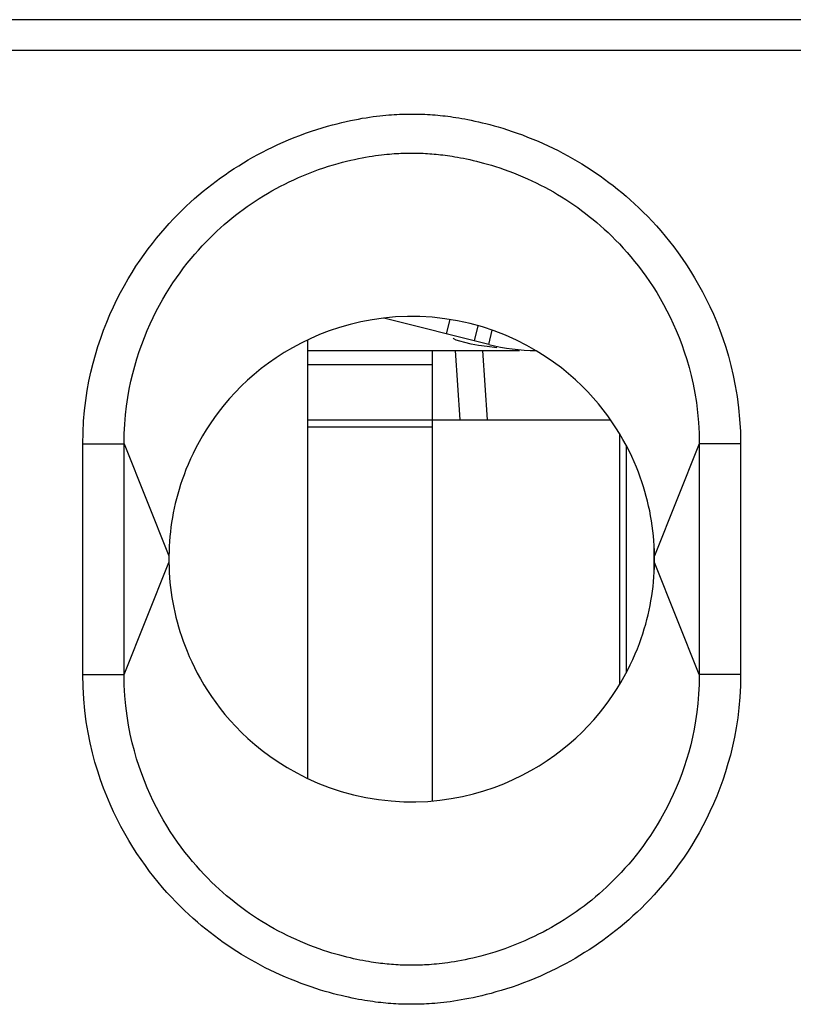
# Model space of a CAD drawing. Units: millimetres. Extents: x -11.5 to 10.8, y -23.1 to 29.8.
# Drawn here: x -5.9 to -0.3, y 12.3 to 19.4 of the extents above; entities that cross this region are included whole.
import ezdxf

# ---------------------------------------------------------------- set-up
doc = ezdxf.new("R2010")
doc.units = ezdxf.units.MM
doc.header["$LTSCALE"] = 16.335
doc.layers.get('0').update_dxf_attribs({"linetype": 'CONTINUOUS'})
doc.layers.add('ASSI', color=7, linetype='CONTINUOUS')
doc.layers.add('RACCORDO', color=7, linetype='CONTINUOUS')

msp = doc.modelspace()

# ---------------------------------------------------------------- linework, layer by layer
at = {"color": 7, "linetype": 'CONTINUOUS'}
for p, q in [((-2.5107, 17.0859), (-3.2656, 17.2769)), ((-2.6453, 17.2371), (-2.7352, 17.257)), ((-2.6138, 17.112), (-2.5863, 17.2207)), ((-2.5107, 17.0859), (-2.4846, 17.1889)), ((-3.8155, 17.1193), (-3.8155, 13.9577)), ((-2.7617, 17.1266), (-2.7655, 17.1312)), ((-3.8155, 17.0431), (-2.2895, 17.0431)), ((-2.9155, 13.7955), (-2.9155, 17.0431)), ((-2.6371, 17.0895), (-2.6829, 17.0994)), ((-2.5832, 17.0799), (-2.6371, 17.0895)), ((-2.9155, 16.5431), (-1.6328, 16.5431)), ((-1.5655, 14.6374), (-1.5655, 16.4397)), ((-4.8145, 15.5981), (-4.8154, 15.5574)), ((-1.3165, 15.4789), (-1.3155, 15.5196))]:
    msp.add_line(p, q, dxfattribs=at)
at = {"color": 250, "linetype": 'CONTINUOUS'}
for p, q in [((-2.8138, 17.1626), (-2.7878, 17.2656)), ((-3.8155, 16.9431), (-2.9155, 16.9431)), ((-3.8155, 16.5431), (-2.9155, 16.5431)), ((-3.8155, 16.4931), (-2.9155, 16.4931))]:
    msp.add_line(p, q, dxfattribs=at)
at = {"color": 7, "linetype": 'CONTINUOUS'}
for points in [[(-3.1829, 17.2844), (-3.2678, 17.2767), (-3.3506, 17.2651), (-3.4315, 17.2497), (-3.5099, 17.2311), (-3.5857, 17.2094), (-3.6591, 17.1846), (-3.7298, 17.1575), (-3.7976, 17.1281), (-3.8626, 17.0963), (-3.9252, 17.0628), (-3.9851, 17.0274), (-4.0425, 16.9903), (-4.0975, 16.9518), (-4.1501, 16.9119), (-4.2003, 16.8706), (-4.2482, 16.8283), (-4.2938, 16.785), (-4.3371, 16.7406), (-4.378, 16.6959), (-4.4165, 16.6508), (-4.4527, 16.6052), (-4.4864, 16.56), (-4.5176, 16.5152), (-4.5464, 16.4707), (-4.5731, 16.427), (-4.5977, 16.3841), (-4.6201, 16.342), (-4.6407, 16.3009), (-4.6595, 16.2609), (-4.6765, 16.222), (-4.6921, 16.184), (-4.7063, 16.1471), (-4.7191, 16.1112), (-4.7309, 16.0758), (-4.7418, 16.0411), (-4.7516, 16.007), (-4.7607, 15.9731), (-4.769, 15.9392), (-4.7766, 15.9056), (-4.7835, 15.8718), (-4.7898, 15.8378), (-4.7954, 15.8036), (-4.8003, 15.7695), (-4.8045, 15.7354), (-4.808, 15.7012), (-4.8108, 15.667), (-4.813, 15.6326), (-4.8145, 15.5981)], [(-2.9175, 17.282), (-3.0078, 17.2875), (-3.096, 17.2883), (-3.1829, 17.2844)], [(-2.7352, 17.257), (-2.8259, 17.2718), (-2.9175, 17.282)], [(-1.3165, 15.5997), (-1.3181, 15.6358), (-1.3205, 15.6718), (-1.3236, 15.7077), (-1.3274, 15.7436), (-1.332, 15.7794), (-1.3374, 15.8152), (-1.3435, 15.851), (-1.3504, 15.8864), (-1.3578, 15.9215), (-1.366, 15.9562), (-1.375, 15.9909), (-1.3846, 16.0254), (-1.3949, 16.0598), (-1.4063, 16.0948), (-1.4186, 16.1302), (-1.4319, 16.1661), (-1.4465, 16.2029), (-1.4626, 16.2408), (-1.4801, 16.2796), (-1.4994, 16.3193), (-1.5204, 16.3601), (-1.5432, 16.4018), (-1.5679, 16.4438), (-1.5943, 16.4861), (-1.6226, 16.5287), (-1.6529, 16.5715), (-1.6853, 16.6144), (-1.7199, 16.6574), (-1.7571, 16.7006), (-1.7969, 16.7439), (-1.8394, 16.7874), (-1.8853, 16.8306), (-1.9345, 16.8738), (-1.987, 16.9168), (-2.0435, 16.959), (-2.1038, 17.0005), (-2.1681, 17.0411), (-2.2369, 17.0799), (-2.3108, 17.1171), (-2.3891, 17.1525), (-2.4709, 17.1843), (-2.5564, 17.2125), (-2.6453, 17.2371)], [(-2.6829, 17.0994), (-2.719, 17.1091), (-2.7454, 17.1184), (-2.7617, 17.1266)], [(-2.4525, 17.0621), (-2.5218, 17.0708), (-2.5832, 17.0799)], [(-4.8154, 15.5574), (-4.8155, 15.5515), (-4.8156, 15.5458), (-4.8156, 15.5404), (-4.8156, 15.5351), (-4.8155, 15.5245)], [(-1.3155, 15.5525), (-1.3156, 15.558), (-1.3165, 15.5997)], [(-1.3155, 15.5196), (-1.3154, 15.5255), (-1.3154, 15.5312), (-1.3154, 15.5366), (-1.3154, 15.5418), (-1.3155, 15.5525)], [(-4.8155, 15.5245), (-4.8154, 15.519), (-4.8144, 15.4773)], [(-4.8144, 15.4773), (-4.8128, 15.4412), (-4.8105, 15.4052), (-4.8074, 15.3692), (-4.8035, 15.3333), (-4.7989, 15.2975), (-4.7936, 15.2617), (-4.7874, 15.226), (-4.7806, 15.1905), (-4.7731, 15.1555), (-4.7649, 15.1208), (-4.756, 15.0861), (-4.7464, 15.0516), (-4.736, 15.0171), (-4.7247, 14.9822), (-4.7124, 14.9468), (-4.6991, 14.9109), (-4.6844, 14.8741), (-4.6683, 14.8362), (-4.6509, 14.7974), (-4.6316, 14.7576), (-4.6106, 14.7169), (-4.5878, 14.6752), (-4.5631, 14.6332), (-4.5367, 14.5909), (-4.5084, 14.5482), (-4.478, 14.5054), (-4.4456, 14.4626), (-4.4111, 14.4195), (-4.3739, 14.3764), (-4.3341, 14.3331), (-4.2915, 14.2896), (-4.2457, 14.2463), (-4.1965, 14.2031), (-4.1439, 14.1601), (-4.0875, 14.118), (-4.0271, 14.0765), (-3.9628, 14.0359), (-3.894, 13.9971), (-3.8202, 13.9599), (-3.7418, 13.9245), (-3.6601, 13.8926), (-3.5746, 13.8645), (-3.4856, 13.8399), (-3.3958, 13.82), (-3.3051, 13.8051), (-3.2135, 13.795), (-3.1232, 13.7894), (-3.035, 13.7887), (-2.9481, 13.7925), (-2.8632, 13.8003), (-2.7803, 13.8118), (-2.6995, 13.8273), (-2.6211, 13.8459), (-2.5452, 13.8675), (-2.4719, 13.8924), (-2.4012, 13.9195), (-2.3334, 13.9489), (-2.2683, 13.9806), (-2.2058, 14.0142), (-2.1459, 14.0495), (-2.0885, 14.0867), (-2.0335, 14.1252), (-1.9809, 14.1651), (-1.9307, 14.2064), (-1.8828, 14.2487), (-1.8371, 14.292), (-1.7939, 14.3363), (-1.753, 14.3811), (-1.7144, 14.4262), (-1.6783, 14.4717), (-1.6446, 14.517), (-1.6134, 14.5618), (-1.5845, 14.6062), (-1.5578, 14.65), (-1.5333, 14.6928), (-1.5109, 14.735), (-1.4903, 14.7761), (-1.4715, 14.816), (-1.4545, 14.855), (-1.4389, 14.8929), (-1.4247, 14.9299), (-1.4119, 14.9658), (-1.4001, 15.0012), (-1.3892, 15.0359), (-1.3794, 15.07), (-1.3703, 15.1039), (-1.3619, 15.1377), (-1.3544, 15.1714), (-1.3474, 15.2052), (-1.3412, 15.2392), (-1.3356, 15.2733), (-1.3307, 15.3075), (-1.3265, 15.3416), (-1.323, 15.3757), (-1.3201, 15.41), (-1.318, 15.4444), (-1.3165, 15.4789)]]:
    msp.add_lwpolyline(points, dxfattribs=at)
msp.add_arc((-2.1673, 18.4431), 1.4, 255.8, 270, dxfattribs=at)
at = {"layer": 'ASSI', "color": 250, "linetype": 'CONTINUOUS'}
for p, q in [((9.6065, 19.4279), (-10.2374, 19.4279)), ((9.6065, 19.2049), (-10.2374, 19.2049)), ((-5.4362, 16.3692), (-5.1378, 16.3692)), ((-5.4362, 16.1126), (-5.4362, 16.3289)), ((-5.1378, 14.7078), (-5.1378, 16.3692)), ((-5.1378, 16.3692), (-4.8153, 15.5635)), ((-0.9932, 16.3692), (-1.3157, 15.5635)), ((-0.9932, 16.3692), (-0.9932, 14.7078)), ((-0.6948, 16.3692), (-0.9932, 16.3692)), ((-0.6948, 16.3692), (-0.6948, 14.9644)), ((-5.4362, 14.7077), (-5.4362, 16.1126)), ((-5.1378, 14.7078), (-4.8153, 15.5135)), ((-0.9932, 14.7078), (-1.3157, 15.5135)), ((-0.6948, 14.9644), (-0.6948, 14.7481)), ((-5.4362, 14.7077), (-5.1378, 14.7078)), ((-0.6948, 14.7077), (-0.9932, 14.7078))]:
    msp.add_line(p, q, dxfattribs=at)
at = {"layer": 'ASSI', "color": 7, "linetype": 'CONTINUOUS'}
for p, q in [((-2.6453, 17.2371), (-2.7352, 17.257)), ((-4.8145, 15.5981), (-4.8154, 15.5574)), ((-1.3165, 15.4789), (-1.3155, 15.5196))]:
    msp.add_line(p, q, dxfattribs=at)
at = {"layer": 'ASSI', "color": 250, "linetype": 'CONTINUOUS'}
for points in [[(-5.4362, 16.3692), (-5.4342, 16.4523), (-5.43, 16.5324), (-5.4236, 16.6093), (-5.4148, 16.683), (-5.4039, 16.7536), (-5.3913, 16.8218), (-5.3774, 16.8874), (-5.3618, 16.9505), (-5.3449, 17.0123), (-5.3266, 17.0728), (-5.3069, 17.132), (-5.2859, 17.19), (-5.2635, 17.2472), (-5.2398, 17.3033), (-5.2152, 17.3579), (-5.1897, 17.4108), (-5.1633, 17.4621), (-5.1364, 17.5117), (-5.1089, 17.5595), (-5.0809, 17.6057), (-5.0524, 17.6503), (-5.0235, 17.6936), (-4.9941, 17.7354), (-4.9644, 17.7759), (-4.9343, 17.8152), (-4.9039, 17.8532), (-4.8734, 17.8899), (-4.8428, 17.9252), (-4.8122, 17.9592), (-4.7816, 17.992), (-4.7512, 18.0235), (-4.7208, 18.0537), (-4.6905, 18.0829), (-4.6601, 18.1111), (-4.6298, 18.1383), (-4.5993, 18.1647), (-4.5685, 18.1905), (-4.5376, 18.2155), (-4.5064, 18.24), (-4.4748, 18.2639), (-4.4429, 18.2872), (-4.4107, 18.31), (-4.378, 18.3324), (-4.3451, 18.3542), (-4.3117, 18.3754), (-4.2781, 18.3962), (-4.244, 18.4164), (-4.2096, 18.436), (-4.1749, 18.4551), (-4.1398, 18.4737), (-4.1041, 18.4919), (-4.0678, 18.5096), (-4.031, 18.5269), (-3.9929, 18.5439), (-3.9533, 18.5609), (-3.9125, 18.5776), (-3.8715, 18.5936), (-3.8302, 18.6087), (-3.7888, 18.623), (-3.7486, 18.6363), (-3.7101, 18.6482), (-3.6729, 18.6591), (-3.6371, 18.669), (-3.6028, 18.678), (-3.5699, 18.686), (-3.5381, 18.6934), (-3.5074, 18.7001), (-3.4779, 18.7062), (-3.4493, 18.7117), (-3.4215, 18.7167), (-3.3947, 18.7212), (-3.3687, 18.7253), (-3.3436, 18.7289), (-3.3194, 18.7321), (-3.2961, 18.7349), (-3.2738, 18.7374), (-3.2523, 18.7395), (-3.2315, 18.7413), (-3.2115, 18.7428), (-3.1921, 18.7441), (-3.1731, 18.7451), (-3.1544, 18.746), (-3.1361, 18.7467), (-3.1179, 18.7472), (-3.0997, 18.7476), (-3.0815, 18.7478), (-3.0633, 18.7478), (-3.0448, 18.7477), (-3.0263, 18.7475), (-3.0078, 18.7471), (-2.9891, 18.7465), (-2.9705, 18.7457), (-2.9519, 18.7448), (-2.9333, 18.7437), (-2.9149, 18.7425), (-2.8965, 18.741), (-2.8783, 18.7394), (-2.8602, 18.7377), (-2.842, 18.7358), (-2.8237, 18.7336), (-2.8053, 18.7313), (-2.7864, 18.7288), (-2.7671, 18.726), (-2.7472, 18.723), (-2.7266, 18.7196), (-2.7052, 18.716), (-2.683, 18.7119), (-2.6599, 18.7075), (-2.6358, 18.7027), (-2.6109, 18.6974), (-2.585, 18.6916), (-2.5583, 18.6854), (-2.5306, 18.6786), (-2.5019, 18.6712), (-2.4722, 18.6631), (-2.4415, 18.6544), (-2.4094, 18.6447), (-2.3757, 18.6341), (-2.3408, 18.6226), (-2.3049, 18.6102), (-2.2679, 18.5966), (-2.2299, 18.5821), (-2.1922, 18.567), (-2.1549, 18.5513), (-2.1178, 18.5349), (-2.0813, 18.5182), (-2.0456, 18.5011), (-2.0105, 18.4836), (-1.9757, 18.4656), (-1.9411, 18.447), (-1.9067, 18.4278), (-1.8727, 18.408), (-1.839, 18.3877), (-1.8056, 18.3668), (-1.7726, 18.3455), (-1.74, 18.3236), (-1.7078, 18.3013), (-1.6759, 18.2784), (-1.6445, 18.2551), (-1.6133, 18.2313), (-1.5824, 18.2067), (-1.5515, 18.1815), (-1.5208, 18.1555), (-1.49, 18.1284), (-1.459, 18.1001), (-1.4278, 18.0708), (-1.3965, 18.0403), (-1.365, 18.0083), (-1.3334, 17.9751), (-1.3018, 17.9405), (-1.2703, 17.9047), (-1.2388, 17.8676), (-1.2076, 17.829), (-1.1766, 17.7892), (-1.1458, 17.7479), (-1.1154, 17.705), (-1.0853, 17.6605), (-1.0555, 17.6144), (-1.0263, 17.5667), (-0.9977, 17.5172), (-0.9697, 17.4661), (-0.9427, 17.4136), (-0.9167, 17.3598), (-0.8917, 17.3046), (-0.8677, 17.2477), (-0.8449, 17.1894), (-0.8231, 17.1294), (-0.8025, 17.0669), (-0.7831, 17.0016), (-0.7648, 16.9338), (-0.7482, 16.8628), (-0.7333, 16.7886), (-0.7202, 16.7113), (-0.7097, 16.6307), (-0.7021, 16.5468), (-0.6971, 16.4597), (-0.6948, 16.3692)], [(-5.1378, 16.3692), (-5.1367, 16.4416), (-5.1333, 16.5113), (-5.1278, 16.5783), (-5.1204, 16.6426), (-5.1114, 16.7042), (-5.1008, 16.7638), (-5.089, 16.8211), (-5.0759, 16.8764), (-5.0616, 16.9305), (-5.046, 16.9836), (-5.0292, 17.0355), (-5.0113, 17.0865), (-4.9921, 17.1369), (-4.9719, 17.1864), (-4.9508, 17.2344), (-4.9289, 17.281), (-4.9063, 17.3263), (-4.8832, 17.3701), (-4.8596, 17.4123), (-4.8355, 17.4531), (-4.811, 17.4926), (-4.7861, 17.5308), (-4.7607, 17.5679), (-4.735, 17.6039), (-4.7089, 17.6388), (-4.6825, 17.6726), (-4.6559, 17.7053), (-4.6293, 17.7368), (-4.6026, 17.7672), (-4.5759, 17.7965), (-4.5494, 17.8245), (-4.5229, 17.8515), (-4.4964, 17.8775), (-4.47, 17.9027), (-4.4435, 17.9269), (-4.4168, 17.9506), (-4.3899, 17.9736), (-4.3628, 17.9959), (-4.3354, 18.0178), (-4.3076, 18.0392), (-4.2794, 18.0601), (-4.251, 18.0806), (-4.2222, 18.1006), (-4.1931, 18.1202), (-4.1636, 18.1392), (-4.1339, 18.1577), (-4.1039, 18.1758), (-4.0735, 18.1933), (-4.0428, 18.2104), (-4.0118, 18.2269), (-3.9801, 18.2431), (-3.9479, 18.259), (-3.9151, 18.2744), (-3.8811, 18.2896), (-3.8458, 18.3047), (-3.8097, 18.3195), (-3.7733, 18.3335), (-3.7365, 18.3469), (-3.6997, 18.3595), (-3.6641, 18.371), (-3.6298, 18.3815), (-3.5966, 18.391), (-3.5647, 18.3996), (-3.5343, 18.4073), (-3.5051, 18.4143), (-3.4769, 18.4206), (-3.4495, 18.4263), (-3.4231, 18.4315), (-3.3977, 18.4362), (-3.3732, 18.4405), (-3.3496, 18.4443), (-3.3269, 18.4477), (-3.3052, 18.4507), (-3.2842, 18.4534), (-3.2641, 18.4557), (-3.2449, 18.4577), (-3.2265, 18.4595), (-3.2087, 18.4609), (-3.1916, 18.4622), (-3.175, 18.4632), (-3.1587, 18.4641), (-3.1427, 18.4648), (-3.1269, 18.4653), (-3.1112, 18.4658), (-3.0953, 18.466), (-3.0795, 18.4662), (-3.0635, 18.4662), (-3.0475, 18.4662), (-3.0313, 18.466), (-3.0152, 18.4656), (-2.9992, 18.4652), (-2.9831, 18.4646), (-2.9671, 18.4638), (-2.9512, 18.4629), (-2.9354, 18.4619), (-2.9197, 18.4607), (-2.9041, 18.4594), (-2.8886, 18.458), (-2.873, 18.4564), (-2.8573, 18.4547), (-2.8414, 18.4527), (-2.825, 18.4506), (-2.8082, 18.4483), (-2.7909, 18.4458), (-2.7729, 18.443), (-2.754, 18.4398), (-2.7343, 18.4364), (-2.7138, 18.4326), (-2.6924, 18.4285), (-2.6701, 18.424), (-2.6471, 18.4191), (-2.6234, 18.4137), (-2.5989, 18.4078), (-2.5734, 18.4014), (-2.547, 18.3944), (-2.5196, 18.3868), (-2.491, 18.3784), (-2.4611, 18.3692), (-2.4299, 18.3591), (-2.398, 18.3481), (-2.3652, 18.3363), (-2.3315, 18.3235), (-2.298, 18.31), (-2.2648, 18.2961), (-2.2318, 18.2816), (-2.1993, 18.2666), (-2.1675, 18.2514), (-2.1364, 18.2358), (-2.1055, 18.2197), (-2.0748, 18.2031), (-2.0446, 18.186), (-2.0145, 18.1683), (-1.9848, 18.1502), (-1.9554, 18.1315), (-1.9262, 18.1124), (-1.8974, 18.0928), (-1.8689, 18.0727), (-1.8408, 18.0522), (-1.813, 18.0313), (-1.7857, 18.01), (-1.7585, 17.988), (-1.7315, 17.9655), (-1.7047, 17.9422), (-1.6777, 17.9181), (-1.6506, 17.8929), (-1.6235, 17.8668), (-1.5962, 17.8395), (-1.5687, 17.811), (-1.5411, 17.7813), (-1.5136, 17.7505), (-1.4861, 17.7186), (-1.4587, 17.6854), (-1.4315, 17.6511), (-1.4046, 17.6156), (-1.378, 17.579), (-1.3517, 17.541), (-1.3257, 17.5016), (-1.3001, 17.4608), (-1.275, 17.4186), (-1.2504, 17.3749), (-1.2264, 17.3298), (-1.2033, 17.2835), (-1.181, 17.2361), (-1.1596, 17.1874), (-1.139, 17.1374), (-1.1195, 17.086), (-1.101, 17.0333), (-1.0834, 16.9784), (-1.0668, 16.9212), (-1.0515, 16.8617), (-1.0374, 16.7997), (-1.0248, 16.7348), (-1.014, 16.6673), (-1.0051, 16.597), (-0.9985, 16.5239), (-0.9944, 16.4479), (-0.9932, 16.3692)], [(-5.4362, 16.3289), (-5.4362, 16.3392), (-5.4362, 16.3493), (-5.4362, 16.3593), (-5.4362, 16.3692)], [(-0.6948, 14.7077), (-0.6968, 14.6246), (-0.701, 14.5446), (-0.7074, 14.4676), (-0.7161, 14.394), (-0.7271, 14.3234), (-0.7397, 14.2552), (-0.7536, 14.1896), (-0.7691, 14.1265), (-0.7861, 14.0647), (-0.8044, 14.0042), (-0.8241, 13.945), (-0.8451, 13.887), (-0.8675, 13.8298), (-0.8912, 13.7737), (-0.9158, 13.7191), (-0.9413, 13.6662), (-0.9677, 13.6149), (-0.9946, 13.5653), (-1.0221, 13.5174), (-1.0501, 13.4713), (-1.0786, 13.4266), (-1.1075, 13.3834), (-1.1369, 13.3416), (-1.1666, 13.301), (-1.1967, 13.2617), (-1.2271, 13.2238), (-1.2576, 13.1871), (-1.2882, 13.1517), (-1.3188, 13.1177), (-1.3493, 13.085), (-1.3798, 13.0535), (-1.4101, 13.0233), (-1.4405, 12.9941), (-1.4708, 12.9659), (-1.5012, 12.9387), (-1.5317, 12.9122), (-1.5624, 12.8865), (-1.5934, 12.8614), (-1.6246, 12.837), (-1.6562, 12.8131), (-1.6881, 12.7898), (-1.7203, 12.7669), (-1.7529, 12.7446), (-1.7859, 12.7228), (-1.8192, 12.7015), (-1.8529, 12.6808), (-1.8869, 12.6606), (-1.9213, 12.6409), (-1.9561, 12.6218), (-1.9912, 12.6033), (-2.0269, 12.5851), (-2.0632, 12.5674), (-2.1, 12.5501), (-2.138, 12.533), (-2.1777, 12.5161), (-2.2185, 12.4994), (-2.2595, 12.4834), (-2.3008, 12.4683), (-2.3422, 12.4539), (-2.3824, 12.4407), (-2.4209, 12.4287), (-2.4581, 12.4179), (-2.4939, 12.408), (-2.5282, 12.399), (-2.5611, 12.3909), (-2.5929, 12.3836), (-2.6235, 12.3768), (-2.6531, 12.3708), (-2.6817, 12.3653), (-2.7095, 12.3603), (-2.7363, 12.3557), (-2.7623, 12.3517), (-2.7873, 12.348), (-2.8115, 12.3448), (-2.8348, 12.342), (-2.8572, 12.3396), (-2.8787, 12.3375), (-2.8995, 12.3357), (-2.9195, 12.3342), (-2.9389, 12.3329), (-2.9579, 12.3318), (-2.9766, 12.331), (-2.9948, 12.3303), (-3.0131, 12.3298), (-3.0313, 12.3294), (-3.0495, 12.3292), (-3.0677, 12.3291), (-3.0861, 12.3292), (-3.1047, 12.3295), (-3.1232, 12.3299), (-3.1418, 12.3305), (-3.1605, 12.3312), (-3.1791, 12.3321), (-3.1976, 12.3332), (-3.2161, 12.3345), (-3.2345, 12.3359), (-3.2527, 12.3375), (-3.2707, 12.3393), (-3.2889, 12.3412), (-3.3072, 12.3433), (-3.3257, 12.3456), (-3.3446, 12.3482), (-3.3639, 12.3509), (-3.3837, 12.354), (-3.4043, 12.3573), (-3.4258, 12.361), (-3.448, 12.365), (-3.4711, 12.3695), (-3.4952, 12.3743), (-3.5201, 12.3796), (-3.546, 12.3853), (-3.5727, 12.3916), (-3.6003, 12.3984), (-3.629, 12.4058), (-3.6587, 12.4139), (-3.6895, 12.4226), (-3.7216, 12.4323), (-3.7552, 12.4428), (-3.7902, 12.4543), (-3.8261, 12.4668), (-3.8631, 12.4803), (-3.901, 12.4948), (-3.9388, 12.51), (-3.9761, 12.5257), (-4.0131, 12.542), (-4.0496, 12.5588), (-4.0853, 12.5759), (-4.1205, 12.5933), (-4.1553, 12.6114), (-4.1899, 12.63), (-4.2242, 12.6492), (-4.2583, 12.669), (-4.292, 12.6893), (-4.3253, 12.7101), (-4.3584, 12.7315), (-4.391, 12.7534), (-4.4232, 12.7757), (-4.455, 12.7986), (-4.4865, 12.8219), (-4.5176, 12.8457), (-4.5486, 12.8703), (-4.5795, 12.8955), (-4.6102, 12.9215), (-4.641, 12.9486), (-4.672, 12.9768), (-4.7032, 13.0061), (-4.7345, 13.0367), (-4.766, 13.0687), (-4.7976, 13.1019), (-4.8292, 13.1364), (-4.8607, 13.1723), (-4.8921, 13.2094), (-4.9234, 13.2479), (-4.9544, 13.2878), (-4.9851, 13.3291), (-5.0156, 13.372), (-5.0457, 13.4165), (-5.0755, 13.4626), (-5.1046, 13.5103), (-5.1332, 13.5598), (-5.1612, 13.6109), (-5.1883, 13.6634), (-5.2143, 13.7172), (-5.2393, 13.7724), (-5.2632, 13.8292), (-5.2861, 13.8876), (-5.3079, 13.9475), (-5.3284, 14.0101), (-5.3479, 14.0754), (-5.3662, 14.1432), (-5.3827, 14.2141), (-5.3976, 14.2883), (-5.4108, 14.3657), (-5.4213, 14.4462), (-5.4289, 14.5301), (-5.4338, 14.6173), (-5.4362, 14.7077)], [(-0.9932, 14.7078), (-0.9942, 14.6354), (-0.9976, 14.5657), (-1.0032, 14.4986), (-1.0106, 14.4344), (-1.0196, 14.3728), (-1.0302, 14.3132), (-1.042, 14.2559), (-1.0551, 14.2006), (-1.0694, 14.1465), (-1.085, 14.0934), (-1.1017, 14.0415), (-1.1197, 13.9904), (-1.1389, 13.94), (-1.1591, 13.8906), (-1.1802, 13.8425), (-1.2021, 13.7959), (-1.2246, 13.7506), (-1.2478, 13.7069), (-1.2714, 13.6647), (-1.2954, 13.6239), (-1.32, 13.5844), (-1.3449, 13.5461), (-1.3703, 13.5091), (-1.396, 13.4731), (-1.4221, 13.4382), (-1.4485, 13.4043), (-1.475, 13.3717), (-1.5017, 13.3401), (-1.5284, 13.3097), (-1.5551, 13.2805), (-1.5816, 13.2524), (-1.608, 13.2255), (-1.6345, 13.1994), (-1.661, 13.1743), (-1.6875, 13.15), (-1.7142, 13.1264), (-1.7411, 13.1034), (-1.7681, 13.081), (-1.7956, 13.0592), (-1.8234, 13.0377), (-1.8515, 13.0168), (-1.88, 12.9964), (-1.9088, 12.9763), (-1.9379, 12.9568), (-1.9674, 12.9378), (-1.9971, 12.9192), (-2.027, 12.9012), (-2.0574, 12.8836), (-2.0881, 12.8666), (-2.1191, 12.8501), (-2.1509, 12.8338), (-2.1831, 12.818), (-2.2159, 12.8026), (-2.2498, 12.7874), (-2.2851, 12.7722), (-2.3213, 12.7575), (-2.3577, 12.7435), (-2.3945, 12.7301), (-2.4313, 12.7175), (-2.4669, 12.7059), (-2.5012, 12.6955), (-2.5344, 12.686), (-2.5662, 12.6774), (-2.5967, 12.6697), (-2.6259, 12.6627), (-2.6541, 12.6564), (-2.6814, 12.6507), (-2.7078, 12.6455), (-2.7332, 12.6408), (-2.7577, 12.6365), (-2.7814, 12.6327), (-2.804, 12.6292), (-2.8258, 12.6262), (-2.8468, 12.6236), (-2.8668, 12.6212), (-2.886, 12.6192), (-2.9044, 12.6175), (-2.9222, 12.616), (-2.9394, 12.6148), (-2.956, 12.6138), (-2.9723, 12.6129), (-2.9883, 12.6122), (-3.0041, 12.6116), (-3.0198, 12.6112), (-3.0356, 12.6109), (-3.0515, 12.6108), (-3.0674, 12.6107), (-3.0835, 12.6108), (-3.0996, 12.611), (-3.1158, 12.6113), (-3.1318, 12.6118), (-3.1479, 12.6124), (-3.1638, 12.6131), (-3.1797, 12.614), (-3.1956, 12.6151), (-3.2113, 12.6162), (-3.2269, 12.6175), (-3.2423, 12.619), (-3.258, 12.6206), (-3.2737, 12.6223), (-3.2896, 12.6242), (-3.3059, 12.6263), (-3.3228, 12.6286), (-3.3401, 12.6312), (-3.3581, 12.634), (-3.377, 12.6371), (-3.3967, 12.6406), (-3.4172, 12.6443), (-3.4385, 12.6485), (-3.4608, 12.653), (-3.4839, 12.6579), (-3.5076, 12.6633), (-3.5321, 12.6691), (-3.5576, 12.6755), (-3.584, 12.6825), (-3.6114, 12.6902), (-3.6399, 12.6986), (-3.6699, 12.7078), (-3.701, 12.7179), (-3.733, 12.7288), (-3.7658, 12.7407), (-3.7994, 12.7535), (-3.833, 12.7669), (-3.8662, 12.7809), (-3.8992, 12.7954), (-3.9317, 12.8103), (-3.9635, 12.8256), (-3.9946, 12.8412), (-4.0255, 12.8573), (-4.0562, 12.8739), (-4.0864, 12.891), (-4.1164, 12.9086), (-4.1462, 12.9268), (-4.1756, 12.9455), (-4.2048, 12.9646), (-4.2336, 12.9842), (-4.262, 13.0042), (-4.2902, 13.0247), (-4.3179, 13.0456), (-4.3453, 13.067), (-4.3725, 13.0889), (-4.3995, 13.1115), (-4.4263, 13.1347), (-4.4533, 13.1589), (-4.4804, 13.184), (-4.5075, 13.2102), (-4.5348, 13.2375), (-4.5623, 13.266), (-4.5898, 13.2956), (-4.6174, 13.3265), (-4.6449, 13.3584), (-4.6722, 13.3916), (-4.6994, 13.4259), (-4.7263, 13.4613), (-4.7529, 13.498), (-4.7793, 13.536), (-4.8053, 13.5754), (-4.8308, 13.6162), (-4.856, 13.6584), (-4.8805, 13.702), (-4.9045, 13.7471), (-4.9277, 13.7935), (-4.95, 13.8409), (-4.9714, 13.8895), (-4.992, 13.9396), (-5.0115, 13.991), (-5.03, 14.0437), (-5.0476, 14.0986), (-5.0641, 14.1558), (-5.0795, 14.2152), (-5.0936, 14.2773), (-5.1062, 14.3421), (-5.117, 14.4097), (-5.1259, 14.48), (-5.1325, 14.5531), (-5.1365, 14.629), (-5.1378, 14.7078)], [(-0.6948, 14.7481), (-0.6948, 14.7378), (-0.6948, 14.7277), (-0.6948, 14.7177), (-0.6948, 14.7077)]]:
    msp.add_lwpolyline(points, dxfattribs=at)
at = {"layer": 'ASSI', "color": 7, "linetype": 'CONTINUOUS'}
for points in [[(-3.1829, 17.2844), (-3.2678, 17.2767), (-3.3506, 17.2651), (-3.4315, 17.2497), (-3.5099, 17.2311), (-3.5857, 17.2094), (-3.6591, 17.1846), (-3.7298, 17.1575), (-3.7976, 17.1281), (-3.8626, 17.0963), (-3.9252, 17.0628), (-3.9851, 17.0274), (-4.0425, 16.9903), (-4.0975, 16.9518), (-4.1501, 16.9119), (-4.2003, 16.8706), (-4.2482, 16.8283), (-4.2938, 16.785), (-4.3371, 16.7406), (-4.378, 16.6959), (-4.4165, 16.6508), (-4.4527, 16.6052), (-4.4864, 16.56), (-4.5176, 16.5152), (-4.5464, 16.4707), (-4.5731, 16.427), (-4.5977, 16.3841), (-4.6201, 16.342), (-4.6407, 16.3009), (-4.6595, 16.2609), (-4.6765, 16.222), (-4.6921, 16.184), (-4.7063, 16.1471), (-4.7191, 16.1112), (-4.7309, 16.0758), (-4.7418, 16.0411), (-4.7516, 16.007), (-4.7607, 15.9731), (-4.769, 15.9392), (-4.7766, 15.9056), (-4.7835, 15.8718), (-4.7898, 15.8378), (-4.7954, 15.8036), (-4.8003, 15.7695), (-4.8045, 15.7354), (-4.808, 15.7012), (-4.8108, 15.667), (-4.813, 15.6326), (-4.8145, 15.5981)], [(-2.9175, 17.282), (-3.0078, 17.2875), (-3.096, 17.2883), (-3.1829, 17.2844)], [(-2.7352, 17.257), (-2.8259, 17.2718), (-2.9175, 17.282)], [(-1.3165, 15.5997), (-1.3181, 15.6358), (-1.3205, 15.6718), (-1.3236, 15.7077), (-1.3274, 15.7436), (-1.332, 15.7794), (-1.3374, 15.8152), (-1.3435, 15.851), (-1.3504, 15.8864), (-1.3578, 15.9215), (-1.366, 15.9562), (-1.375, 15.9909), (-1.3846, 16.0254), (-1.3949, 16.0598), (-1.4063, 16.0948), (-1.4186, 16.1302), (-1.4319, 16.1661), (-1.4465, 16.2029), (-1.4626, 16.2408), (-1.4801, 16.2796), (-1.4994, 16.3193), (-1.5204, 16.3601), (-1.5432, 16.4018), (-1.5679, 16.4438), (-1.5943, 16.4861), (-1.6226, 16.5287), (-1.6529, 16.5715), (-1.6853, 16.6144), (-1.7199, 16.6574), (-1.7571, 16.7006), (-1.7969, 16.7439), (-1.8394, 16.7874), (-1.8853, 16.8306), (-1.9345, 16.8738), (-1.987, 16.9168), (-2.0435, 16.959), (-2.1038, 17.0005), (-2.1681, 17.0411), (-2.2369, 17.0799), (-2.3108, 17.1171), (-2.3891, 17.1525), (-2.4709, 17.1843), (-2.5564, 17.2125), (-2.6453, 17.2371)], [(-4.8154, 15.5574), (-4.8155, 15.5515), (-4.8156, 15.5458), (-4.8156, 15.5404), (-4.8156, 15.5351), (-4.8155, 15.5245)], [(-1.3155, 15.5525), (-1.3156, 15.558), (-1.3165, 15.5997)], [(-1.3155, 15.5196), (-1.3154, 15.5255), (-1.3154, 15.5312), (-1.3154, 15.5366), (-1.3154, 15.5418), (-1.3155, 15.5525)], [(-4.8155, 15.5245), (-4.8154, 15.519), (-4.8144, 15.4773)], [(-4.8144, 15.4773), (-4.8128, 15.4412), (-4.8105, 15.4052), (-4.8074, 15.3692), (-4.8035, 15.3333), (-4.7989, 15.2975), (-4.7936, 15.2617), (-4.7874, 15.226), (-4.7806, 15.1905), (-4.7731, 15.1555), (-4.7649, 15.1208), (-4.756, 15.0861), (-4.7464, 15.0516), (-4.736, 15.0171), (-4.7247, 14.9822), (-4.7124, 14.9468), (-4.6991, 14.9109), (-4.6844, 14.8741), (-4.6683, 14.8362), (-4.6509, 14.7974), (-4.6316, 14.7576), (-4.6106, 14.7169), (-4.5878, 14.6752), (-4.5631, 14.6332), (-4.5367, 14.5909), (-4.5084, 14.5482), (-4.478, 14.5054), (-4.4456, 14.4626), (-4.4111, 14.4195), (-4.3739, 14.3764), (-4.3341, 14.3331), (-4.2915, 14.2896), (-4.2457, 14.2463), (-4.1965, 14.2031), (-4.1439, 14.1601), (-4.0875, 14.118), (-4.0271, 14.0765), (-3.9628, 14.0359), (-3.894, 13.9971), (-3.8202, 13.9599), (-3.7418, 13.9245), (-3.6601, 13.8926), (-3.5746, 13.8645), (-3.4856, 13.8399), (-3.3958, 13.82), (-3.3051, 13.8051), (-3.2135, 13.795), (-3.1232, 13.7894), (-3.035, 13.7887), (-2.9481, 13.7925), (-2.8632, 13.8003), (-2.7803, 13.8118), (-2.6995, 13.8273), (-2.6211, 13.8459), (-2.5452, 13.8675), (-2.4719, 13.8924), (-2.4012, 13.9195), (-2.3334, 13.9489), (-2.2683, 13.9806), (-2.2058, 14.0142), (-2.1459, 14.0495), (-2.0885, 14.0867), (-2.0335, 14.1252), (-1.9809, 14.1651), (-1.9307, 14.2064), (-1.8828, 14.2487), (-1.8371, 14.292), (-1.7939, 14.3363), (-1.753, 14.3811), (-1.7144, 14.4262), (-1.6783, 14.4717), (-1.6446, 14.517), (-1.6134, 14.5618), (-1.5845, 14.6062), (-1.5578, 14.65), (-1.5333, 14.6928), (-1.5109, 14.735), (-1.4903, 14.7761), (-1.4715, 14.816), (-1.4545, 14.855), (-1.4389, 14.8929), (-1.4247, 14.9299), (-1.4119, 14.9658), (-1.4001, 15.0012), (-1.3892, 15.0359), (-1.3794, 15.07), (-1.3703, 15.1039), (-1.3619, 15.1377), (-1.3544, 15.1714), (-1.3474, 15.2052), (-1.3412, 15.2392), (-1.3356, 15.2733), (-1.3307, 15.3075), (-1.3265, 15.3416), (-1.323, 15.3757), (-1.3201, 15.41), (-1.318, 15.4444), (-1.3165, 15.4789)]]:
    msp.add_lwpolyline(points, dxfattribs=at)
at = {"layer": 'RACCORDO', "color": 250, "linetype": 'CONTINUOUS'}
for p, q in [((9.6065, 19.4279), (-10.2374, 19.4279)), ((9.6065, 19.2049), (-10.2374, 19.2049)), ((-2.7529, 17.0431), (-2.718, 16.5431)), ((-5.4362, 16.3692), (-5.1378, 16.3692)), ((-5.4362, 16.1126), (-5.4362, 16.3289)), ((-5.1378, 14.7078), (-5.1378, 16.3692)), ((-5.1378, 16.3692), (-4.8153, 15.5635)), ((-0.9932, 16.3692), (-1.3157, 15.5635)), ((-0.9932, 16.3692), (-0.9932, 14.7078)), ((-0.6948, 16.3692), (-0.9932, 16.3692)), ((-0.6948, 16.3692), (-0.6948, 14.9644)), ((-5.4362, 14.7077), (-5.4362, 16.1126)), ((-1.3189, 15.4292), (-1.3189, 15.6478)), ((-5.1378, 14.7078), (-4.8153, 15.5135)), ((-0.9932, 14.7078), (-1.3157, 15.5135)), ((-0.6948, 14.9644), (-0.6948, 14.7481)), ((-5.4362, 14.7077), (-5.1378, 14.7078)), ((-0.6948, 14.7077), (-0.9932, 14.7078))]:
    msp.add_line(p, q, dxfattribs=at)
at = {"layer": 'RACCORDO', "color": 7, "linetype": 'CONTINUOUS'}
for p, q in [((-2.5184, 16.5431), (-2.5534, 17.0431)), ((-1.518, 14.7217), (-1.518, 16.3554))]:
    msp.add_line(p, q, dxfattribs=at)
at = {"layer": 'RACCORDO', "color": 250, "linetype": 'CONTINUOUS'}
for points in [[(-5.4362, 16.3692), (-5.4342, 16.4523), (-5.43, 16.5324), (-5.4236, 16.6093), (-5.4148, 16.683), (-5.4039, 16.7536), (-5.3913, 16.8218), (-5.3774, 16.8874), (-5.3618, 16.9505), (-5.3449, 17.0123), (-5.3266, 17.0728), (-5.3069, 17.132), (-5.2859, 17.19), (-5.2635, 17.2472), (-5.2398, 17.3033), (-5.2152, 17.3579), (-5.1897, 17.4108), (-5.1633, 17.4621), (-5.1364, 17.5117), (-5.1089, 17.5595), (-5.0809, 17.6057), (-5.0524, 17.6503), (-5.0235, 17.6936), (-4.9941, 17.7354), (-4.9644, 17.7759), (-4.9343, 17.8152), (-4.9039, 17.8532), (-4.8734, 17.8899), (-4.8428, 17.9252), (-4.8122, 17.9592), (-4.7816, 17.992), (-4.7512, 18.0235), (-4.7208, 18.0537), (-4.6905, 18.0829), (-4.6601, 18.1111), (-4.6298, 18.1383), (-4.5993, 18.1647), (-4.5685, 18.1905), (-4.5376, 18.2155), (-4.5064, 18.24), (-4.4748, 18.2639), (-4.4429, 18.2872), (-4.4107, 18.31), (-4.378, 18.3324), (-4.3451, 18.3542), (-4.3117, 18.3754), (-4.2781, 18.3962), (-4.244, 18.4164), (-4.2096, 18.436), (-4.1749, 18.4551), (-4.1398, 18.4737), (-4.1041, 18.4919), (-4.0678, 18.5096), (-4.031, 18.5269), (-3.9929, 18.5439), (-3.9533, 18.5609), (-3.9125, 18.5776), (-3.8715, 18.5936), (-3.8302, 18.6087), (-3.7888, 18.623), (-3.7486, 18.6363), (-3.7101, 18.6482), (-3.6729, 18.6591), (-3.6371, 18.669), (-3.6028, 18.678), (-3.5699, 18.686), (-3.5381, 18.6934), (-3.5074, 18.7001), (-3.4779, 18.7062), (-3.4493, 18.7117), (-3.4215, 18.7167), (-3.3947, 18.7212), (-3.3687, 18.7253), (-3.3436, 18.7289), (-3.3194, 18.7321), (-3.2961, 18.7349), (-3.2738, 18.7374), (-3.2523, 18.7395), (-3.2315, 18.7413), (-3.2115, 18.7428), (-3.1921, 18.7441), (-3.1731, 18.7451), (-3.1544, 18.746), (-3.1361, 18.7467), (-3.1179, 18.7472), (-3.0997, 18.7476), (-3.0815, 18.7478), (-3.0633, 18.7478), (-3.0448, 18.7477), (-3.0263, 18.7475), (-3.0078, 18.7471), (-2.9891, 18.7465), (-2.9705, 18.7457), (-2.9519, 18.7448), (-2.9333, 18.7437), (-2.9149, 18.7425), (-2.8965, 18.741), (-2.8783, 18.7394), (-2.8602, 18.7377), (-2.842, 18.7358), (-2.8237, 18.7336), (-2.8053, 18.7313), (-2.7864, 18.7288), (-2.7671, 18.726), (-2.7472, 18.723), (-2.7266, 18.7196), (-2.7052, 18.716), (-2.683, 18.7119), (-2.6599, 18.7075), (-2.6358, 18.7027), (-2.6109, 18.6974), (-2.585, 18.6916), (-2.5583, 18.6854), (-2.5306, 18.6786), (-2.5019, 18.6712), (-2.4722, 18.6631), (-2.4415, 18.6544), (-2.4094, 18.6447), (-2.3757, 18.6341), (-2.3408, 18.6226), (-2.3049, 18.6102), (-2.2679, 18.5966), (-2.2299, 18.5821), (-2.1922, 18.567), (-2.1549, 18.5513), (-2.1178, 18.5349), (-2.0813, 18.5182), (-2.0456, 18.5011), (-2.0105, 18.4836), (-1.9757, 18.4656), (-1.9411, 18.447), (-1.9067, 18.4278), (-1.8727, 18.408), (-1.839, 18.3877), (-1.8056, 18.3668), (-1.7726, 18.3455), (-1.74, 18.3236), (-1.7078, 18.3013), (-1.6759, 18.2784), (-1.6445, 18.2551), (-1.6133, 18.2313), (-1.5824, 18.2067), (-1.5515, 18.1815), (-1.5208, 18.1555), (-1.49, 18.1284), (-1.459, 18.1001), (-1.4278, 18.0708), (-1.3965, 18.0403), (-1.365, 18.0083), (-1.3334, 17.9751), (-1.3018, 17.9405), (-1.2703, 17.9047), (-1.2388, 17.8676), (-1.2076, 17.829), (-1.1766, 17.7892), (-1.1458, 17.7479), (-1.1154, 17.705), (-1.0853, 17.6605), (-1.0555, 17.6144), (-1.0263, 17.5667), (-0.9977, 17.5172), (-0.9697, 17.4661), (-0.9427, 17.4136), (-0.9167, 17.3598), (-0.8917, 17.3046), (-0.8677, 17.2477), (-0.8449, 17.1894), (-0.8231, 17.1294), (-0.8025, 17.0669), (-0.7831, 17.0016), (-0.7648, 16.9338), (-0.7482, 16.8628), (-0.7333, 16.7886), (-0.7202, 16.7113), (-0.7097, 16.6307), (-0.7021, 16.5468), (-0.6971, 16.4597), (-0.6948, 16.3692)], [(-5.1378, 16.3692), (-5.1367, 16.4416), (-5.1333, 16.5113), (-5.1278, 16.5783), (-5.1204, 16.6426), (-5.1114, 16.7042), (-5.1008, 16.7638), (-5.089, 16.8211), (-5.0759, 16.8764), (-5.0616, 16.9305), (-5.046, 16.9836), (-5.0292, 17.0355), (-5.0113, 17.0865), (-4.9921, 17.1369), (-4.9719, 17.1864), (-4.9508, 17.2344), (-4.9289, 17.281), (-4.9063, 17.3263), (-4.8832, 17.3701), (-4.8596, 17.4123), (-4.8355, 17.4531), (-4.811, 17.4926), (-4.7861, 17.5308), (-4.7607, 17.5679), (-4.735, 17.6039), (-4.7089, 17.6388), (-4.6825, 17.6726), (-4.6559, 17.7053), (-4.6293, 17.7368), (-4.6026, 17.7672), (-4.5759, 17.7965), (-4.5494, 17.8245), (-4.5229, 17.8515), (-4.4964, 17.8775), (-4.47, 17.9027), (-4.4435, 17.9269), (-4.4168, 17.9506), (-4.3899, 17.9736), (-4.3628, 17.9959), (-4.3354, 18.0178), (-4.3076, 18.0392), (-4.2794, 18.0601), (-4.251, 18.0806), (-4.2222, 18.1006), (-4.1931, 18.1202), (-4.1636, 18.1392), (-4.1339, 18.1577), (-4.1039, 18.1758), (-4.0735, 18.1933), (-4.0428, 18.2104), (-4.0118, 18.2269), (-3.9801, 18.2431), (-3.9479, 18.259), (-3.9151, 18.2744), (-3.8811, 18.2896), (-3.8458, 18.3047), (-3.8097, 18.3195), (-3.7733, 18.3335), (-3.7365, 18.3469), (-3.6997, 18.3595), (-3.6641, 18.371), (-3.6298, 18.3815), (-3.5966, 18.391), (-3.5647, 18.3996), (-3.5343, 18.4073), (-3.5051, 18.4143), (-3.4769, 18.4206), (-3.4495, 18.4263), (-3.4231, 18.4315), (-3.3977, 18.4362), (-3.3732, 18.4405), (-3.3496, 18.4443), (-3.3269, 18.4477), (-3.3052, 18.4507), (-3.2842, 18.4534), (-3.2641, 18.4557), (-3.2449, 18.4577), (-3.2265, 18.4595), (-3.2087, 18.4609), (-3.1916, 18.4622), (-3.175, 18.4632), (-3.1587, 18.4641), (-3.1427, 18.4648), (-3.1269, 18.4653), (-3.1112, 18.4658), (-3.0953, 18.466), (-3.0795, 18.4662), (-3.0635, 18.4662), (-3.0475, 18.4662), (-3.0313, 18.466), (-3.0152, 18.4656), (-2.9992, 18.4652), (-2.9831, 18.4646), (-2.9671, 18.4638), (-2.9512, 18.4629), (-2.9354, 18.4619), (-2.9197, 18.4607), (-2.9041, 18.4594), (-2.8886, 18.458), (-2.873, 18.4564), (-2.8573, 18.4547), (-2.8414, 18.4527), (-2.825, 18.4506), (-2.8082, 18.4483), (-2.7909, 18.4458), (-2.7729, 18.443), (-2.754, 18.4398), (-2.7343, 18.4364), (-2.7138, 18.4326), (-2.6924, 18.4285), (-2.6701, 18.424), (-2.6471, 18.4191), (-2.6234, 18.4137), (-2.5989, 18.4078), (-2.5734, 18.4014), (-2.547, 18.3944), (-2.5196, 18.3868), (-2.491, 18.3784), (-2.4611, 18.3692), (-2.4299, 18.3591), (-2.398, 18.3481), (-2.3652, 18.3363), (-2.3315, 18.3235), (-2.298, 18.31), (-2.2648, 18.2961), (-2.2318, 18.2816), (-2.1993, 18.2666), (-2.1675, 18.2514), (-2.1364, 18.2358), (-2.1055, 18.2197), (-2.0748, 18.2031), (-2.0446, 18.186), (-2.0145, 18.1683), (-1.9848, 18.1502), (-1.9554, 18.1315), (-1.9262, 18.1124), (-1.8974, 18.0928), (-1.8689, 18.0727), (-1.8408, 18.0522), (-1.813, 18.0313), (-1.7857, 18.01), (-1.7585, 17.988), (-1.7315, 17.9655), (-1.7047, 17.9422), (-1.6777, 17.9181), (-1.6506, 17.8929), (-1.6235, 17.8668), (-1.5962, 17.8395), (-1.5687, 17.811), (-1.5411, 17.7813), (-1.5136, 17.7505), (-1.4861, 17.7186), (-1.4587, 17.6854), (-1.4315, 17.6511), (-1.4046, 17.6156), (-1.378, 17.579), (-1.3517, 17.541), (-1.3257, 17.5016), (-1.3001, 17.4608), (-1.275, 17.4186), (-1.2504, 17.3749), (-1.2264, 17.3298), (-1.2033, 17.2835), (-1.181, 17.2361), (-1.1596, 17.1874), (-1.139, 17.1374), (-1.1195, 17.086), (-1.101, 17.0333), (-1.0834, 16.9784), (-1.0668, 16.9212), (-1.0515, 16.8617), (-1.0374, 16.7997), (-1.0248, 16.7348), (-1.014, 16.6673), (-1.0051, 16.597), (-0.9985, 16.5239), (-0.9944, 16.4479), (-0.9932, 16.3692)], [(-5.4362, 16.3289), (-5.4362, 16.3392), (-5.4362, 16.3493), (-5.4362, 16.3593), (-5.4362, 16.3692)], [(-0.6948, 14.7077), (-0.6968, 14.6246), (-0.701, 14.5446), (-0.7074, 14.4676), (-0.7161, 14.394), (-0.7271, 14.3234), (-0.7397, 14.2552), (-0.7536, 14.1896), (-0.7691, 14.1265), (-0.7861, 14.0647), (-0.8044, 14.0042), (-0.8241, 13.945), (-0.8451, 13.887), (-0.8675, 13.8298), (-0.8912, 13.7737), (-0.9158, 13.7191), (-0.9413, 13.6662), (-0.9677, 13.6149), (-0.9946, 13.5653), (-1.0221, 13.5174), (-1.0501, 13.4713), (-1.0786, 13.4266), (-1.1075, 13.3834), (-1.1369, 13.3416), (-1.1666, 13.301), (-1.1967, 13.2617), (-1.2271, 13.2238), (-1.2576, 13.1871), (-1.2882, 13.1517), (-1.3188, 13.1177), (-1.3493, 13.085), (-1.3798, 13.0535), (-1.4101, 13.0233), (-1.4405, 12.9941), (-1.4708, 12.9659), (-1.5012, 12.9387), (-1.5317, 12.9122), (-1.5624, 12.8865), (-1.5934, 12.8614), (-1.6246, 12.837), (-1.6562, 12.8131), (-1.6881, 12.7898), (-1.7203, 12.7669), (-1.7529, 12.7446), (-1.7859, 12.7228), (-1.8192, 12.7015), (-1.8529, 12.6808), (-1.8869, 12.6606), (-1.9213, 12.6409), (-1.9561, 12.6218), (-1.9912, 12.6033), (-2.0269, 12.5851), (-2.0632, 12.5674), (-2.1, 12.5501), (-2.138, 12.533), (-2.1777, 12.5161), (-2.2185, 12.4994), (-2.2595, 12.4834), (-2.3008, 12.4683), (-2.3422, 12.4539), (-2.3824, 12.4407), (-2.4209, 12.4287), (-2.4581, 12.4179), (-2.4939, 12.408), (-2.5282, 12.399), (-2.5611, 12.3909), (-2.5929, 12.3836), (-2.6235, 12.3768), (-2.6531, 12.3708), (-2.6817, 12.3653), (-2.7095, 12.3603), (-2.7363, 12.3557), (-2.7623, 12.3517), (-2.7873, 12.348), (-2.8115, 12.3448), (-2.8348, 12.342), (-2.8572, 12.3396), (-2.8787, 12.3375), (-2.8995, 12.3357), (-2.9195, 12.3342), (-2.9389, 12.3329), (-2.9579, 12.3318), (-2.9766, 12.331), (-2.9948, 12.3303), (-3.0131, 12.3298), (-3.0313, 12.3294), (-3.0495, 12.3292), (-3.0677, 12.3291), (-3.0861, 12.3292), (-3.1047, 12.3295), (-3.1232, 12.3299), (-3.1418, 12.3305), (-3.1605, 12.3312), (-3.1791, 12.3321), (-3.1976, 12.3332), (-3.2161, 12.3345), (-3.2345, 12.3359), (-3.2527, 12.3375), (-3.2707, 12.3393), (-3.2889, 12.3412), (-3.3072, 12.3433), (-3.3257, 12.3456), (-3.3446, 12.3482), (-3.3639, 12.3509), (-3.3837, 12.354), (-3.4043, 12.3573), (-3.4258, 12.361), (-3.448, 12.365), (-3.4711, 12.3695), (-3.4952, 12.3743), (-3.5201, 12.3796), (-3.546, 12.3853), (-3.5727, 12.3916), (-3.6003, 12.3984), (-3.629, 12.4058), (-3.6587, 12.4139), (-3.6895, 12.4226), (-3.7216, 12.4323), (-3.7552, 12.4428), (-3.7902, 12.4543), (-3.8261, 12.4668), (-3.8631, 12.4803), (-3.901, 12.4948), (-3.9388, 12.51), (-3.9761, 12.5257), (-4.0131, 12.542), (-4.0496, 12.5588), (-4.0853, 12.5759), (-4.1205, 12.5933), (-4.1553, 12.6114), (-4.1899, 12.63), (-4.2242, 12.6492), (-4.2583, 12.669), (-4.292, 12.6893), (-4.3253, 12.7101), (-4.3584, 12.7315), (-4.391, 12.7534), (-4.4232, 12.7757), (-4.455, 12.7986), (-4.4865, 12.8219), (-4.5176, 12.8457), (-4.5486, 12.8703), (-4.5795, 12.8955), (-4.6102, 12.9215), (-4.641, 12.9486), (-4.672, 12.9768), (-4.7032, 13.0061), (-4.7345, 13.0367), (-4.766, 13.0687), (-4.7976, 13.1019), (-4.8292, 13.1364), (-4.8607, 13.1723), (-4.8921, 13.2094), (-4.9234, 13.2479), (-4.9544, 13.2878), (-4.9851, 13.3291), (-5.0156, 13.372), (-5.0457, 13.4165), (-5.0755, 13.4626), (-5.1046, 13.5103), (-5.1332, 13.5598), (-5.1612, 13.6109), (-5.1883, 13.6634), (-5.2143, 13.7172), (-5.2393, 13.7724), (-5.2632, 13.8292), (-5.2861, 13.8876), (-5.3079, 13.9475), (-5.3284, 14.0101), (-5.3479, 14.0754), (-5.3662, 14.1432), (-5.3827, 14.2141), (-5.3976, 14.2883), (-5.4108, 14.3657), (-5.4213, 14.4462), (-5.4289, 14.5301), (-5.4338, 14.6173), (-5.4362, 14.7077)], [(-0.9932, 14.7078), (-0.9942, 14.6354), (-0.9976, 14.5657), (-1.0032, 14.4986), (-1.0106, 14.4344), (-1.0196, 14.3728), (-1.0302, 14.3132), (-1.042, 14.2559), (-1.0551, 14.2006), (-1.0694, 14.1465), (-1.085, 14.0934), (-1.1017, 14.0415), (-1.1197, 13.9904), (-1.1389, 13.94), (-1.1591, 13.8906), (-1.1802, 13.8425), (-1.2021, 13.7959), (-1.2246, 13.7506), (-1.2478, 13.7069), (-1.2714, 13.6647), (-1.2954, 13.6239), (-1.32, 13.5844), (-1.3449, 13.5461), (-1.3703, 13.5091), (-1.396, 13.4731), (-1.4221, 13.4382), (-1.4485, 13.4043), (-1.475, 13.3717), (-1.5017, 13.3401), (-1.5284, 13.3097), (-1.5551, 13.2805), (-1.5816, 13.2524), (-1.608, 13.2255), (-1.6345, 13.1994), (-1.661, 13.1743), (-1.6875, 13.15), (-1.7142, 13.1264), (-1.7411, 13.1034), (-1.7681, 13.081), (-1.7956, 13.0592), (-1.8234, 13.0377), (-1.8515, 13.0168), (-1.88, 12.9964), (-1.9088, 12.9763), (-1.9379, 12.9568), (-1.9674, 12.9378), (-1.9971, 12.9192), (-2.027, 12.9012), (-2.0574, 12.8836), (-2.0881, 12.8666), (-2.1191, 12.8501), (-2.1509, 12.8338), (-2.1831, 12.818), (-2.2159, 12.8026), (-2.2498, 12.7874), (-2.2851, 12.7722), (-2.3213, 12.7575), (-2.3577, 12.7435), (-2.3945, 12.7301), (-2.4313, 12.7175), (-2.4669, 12.7059), (-2.5012, 12.6955), (-2.5344, 12.686), (-2.5662, 12.6774), (-2.5967, 12.6697), (-2.6259, 12.6627), (-2.6541, 12.6564), (-2.6814, 12.6507), (-2.7078, 12.6455), (-2.7332, 12.6408), (-2.7577, 12.6365), (-2.7814, 12.6327), (-2.804, 12.6292), (-2.8258, 12.6262), (-2.8468, 12.6236), (-2.8668, 12.6212), (-2.886, 12.6192), (-2.9044, 12.6175), (-2.9222, 12.616), (-2.9394, 12.6148), (-2.956, 12.6138), (-2.9723, 12.6129), (-2.9883, 12.6122), (-3.0041, 12.6116), (-3.0198, 12.6112), (-3.0356, 12.6109), (-3.0515, 12.6108), (-3.0674, 12.6107), (-3.0835, 12.6108), (-3.0996, 12.611), (-3.1158, 12.6113), (-3.1318, 12.6118), (-3.1479, 12.6124), (-3.1638, 12.6131), (-3.1797, 12.614), (-3.1956, 12.6151), (-3.2113, 12.6162), (-3.2269, 12.6175), (-3.2423, 12.619), (-3.258, 12.6206), (-3.2737, 12.6223), (-3.2896, 12.6242), (-3.3059, 12.6263), (-3.3228, 12.6286), (-3.3401, 12.6312), (-3.3581, 12.634), (-3.377, 12.6371), (-3.3967, 12.6406), (-3.4172, 12.6443), (-3.4385, 12.6485), (-3.4608, 12.653), (-3.4839, 12.6579), (-3.5076, 12.6633), (-3.5321, 12.6691), (-3.5576, 12.6755), (-3.584, 12.6825), (-3.6114, 12.6902), (-3.6399, 12.6986), (-3.6699, 12.7078), (-3.701, 12.7179), (-3.733, 12.7288), (-3.7658, 12.7407), (-3.7994, 12.7535), (-3.833, 12.7669), (-3.8662, 12.7809), (-3.8992, 12.7954), (-3.9317, 12.8103), (-3.9635, 12.8256), (-3.9946, 12.8412), (-4.0255, 12.8573), (-4.0562, 12.8739), (-4.0864, 12.891), (-4.1164, 12.9086), (-4.1462, 12.9268), (-4.1756, 12.9455), (-4.2048, 12.9646), (-4.2336, 12.9842), (-4.262, 13.0042), (-4.2902, 13.0247), (-4.3179, 13.0456), (-4.3453, 13.067), (-4.3725, 13.0889), (-4.3995, 13.1115), (-4.4263, 13.1347), (-4.4533, 13.1589), (-4.4804, 13.184), (-4.5075, 13.2102), (-4.5348, 13.2375), (-4.5623, 13.266), (-4.5898, 13.2956), (-4.6174, 13.3265), (-4.6449, 13.3584), (-4.6722, 13.3916), (-4.6994, 13.4259), (-4.7263, 13.4613), (-4.7529, 13.498), (-4.7793, 13.536), (-4.8053, 13.5754), (-4.8308, 13.6162), (-4.856, 13.6584), (-4.8805, 13.702), (-4.9045, 13.7471), (-4.9277, 13.7935), (-4.95, 13.8409), (-4.9714, 13.8895), (-4.992, 13.9396), (-5.0115, 13.991), (-5.03, 14.0437), (-5.0476, 14.0986), (-5.0641, 14.1558), (-5.0795, 14.2152), (-5.0936, 14.2773), (-5.1062, 14.3421), (-5.117, 14.4097), (-5.1259, 14.48), (-5.1325, 14.5531), (-5.1365, 14.629), (-5.1378, 14.7078)], [(-0.6948, 14.7481), (-0.6948, 14.7378), (-0.6948, 14.7277), (-0.6948, 14.7177), (-0.6948, 14.7077)]]:
    msp.add_lwpolyline(points, dxfattribs=at)

doc.saveas('drawing.dxf')
